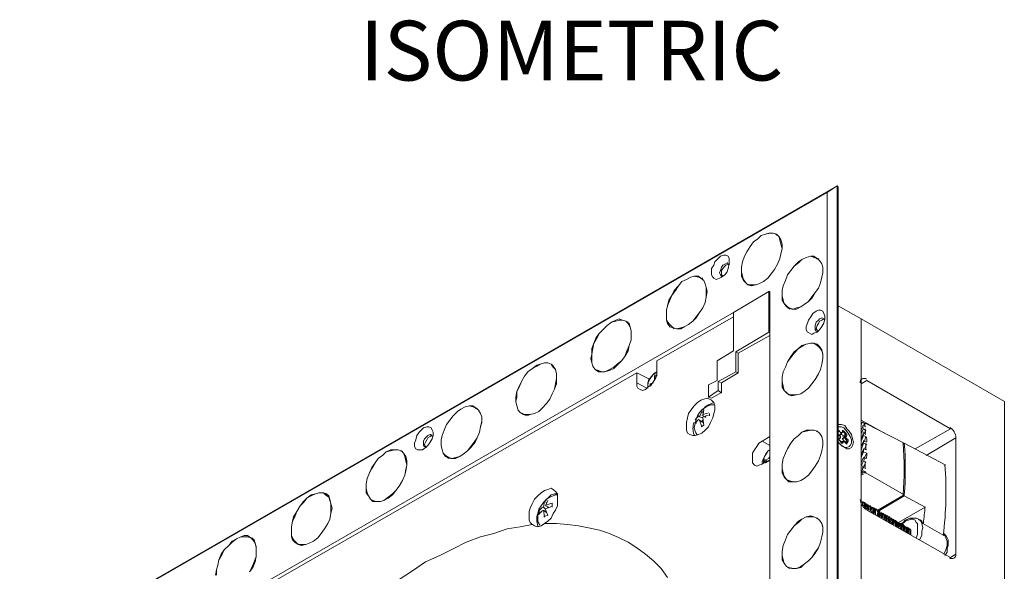
# Model space of a CAD drawing. Units: inches. Extents: x 0.7 to 7.8, y 0.4 to 10.6.
# Drawn here: x 3.5 to 5, y 3.1 to 3.9 of the extents above; entities that cross this region are included whole.
import ezdxf

# ---------------------------------------------------------------- set-up
doc = ezdxf.new("R2010")
doc.units = ezdxf.units.IN
doc.header["$MEASUREMENT"] = 0
doc.layers.add('Layer 1', color=7, linetype='Continuous')

# ---------------------------------------------------------------- blocks, each defined once
blk = doc.blocks.new('block 4')
at = {"layer": 'Layer 1', "lineweight": 0}
for points in [[(3.5268, 2.9765), (3.5252, 2.9765), (4.7635, 3.6915)], [(4.7635, 2.2615), (4.7635, 3.6915), (4.7485, 3.6815), (4.7485, 2.2715)], [(4.7652, 2.2615), (4.7652, 3.6898), (4.7635, 3.6915)], [(3.5268, 1.5665), (3.5268, 2.9765), (4.7485, 3.6815)], [(4.6485, 3.6165), (4.6435, 3.6115), (4.6368, 3.6065), (4.6318, 3.5998), (4.6268, 3.5915), (4.6235, 3.5848), (4.6202, 3.5765), (4.6185, 3.5681), (4.6185, 3.5615), (4.6202, 3.5548), (4.6218, 3.5498), (4.6252, 3.5448), (4.6285, 3.5415), (4.6335, 3.5415), (4.6402, 3.5415), (4.6452, 3.5431), (4.6518, 3.5465), (4.6585, 3.5515), (4.6635, 3.5581), (4.6685, 3.5648), (4.6735, 3.5731), (4.6768, 3.5815), (4.6785, 3.5881), (4.6802, 3.5965), (4.6785, 3.6031), (4.6768, 3.6098), (4.6752, 3.6148), (4.6719, 3.6181), (4.6668, 3.6198), (4.6602, 3.6198), (4.6552, 3.6181), (4.6485, 3.6165)], [(4.6485, 3.6165), (4.6552, 3.6181), (4.6618, 3.6198), (4.6668, 3.6198), (4.6719, 3.6181), (4.6752, 3.6148), (4.6785, 3.6098), (4.6802, 3.6031), (4.6802, 3.5965), (4.6785, 3.5881), (4.6768, 3.5815), (4.6735, 3.5731), (4.6685, 3.5648), (4.6635, 3.5581), (4.6585, 3.5515), (4.6518, 3.5465), (4.6452, 3.5431), (4.6402, 3.5415), (4.6335, 3.5398), (4.6285, 3.5415), (4.6252, 3.5448), (4.6218, 3.5481), (4.6185, 3.5548), (4.6185, 3.5615), (4.6185, 3.5681), (4.6202, 3.5765), (4.6235, 3.5848), (4.6268, 3.5915), (4.6318, 3.5998), (4.6368, 3.6065), (4.6435, 3.6115), (4.6485, 3.6165)], [(4.6735, 3.6165), (4.6702, 3.6181)], [(4.6735, 3.6165), (4.6735, 3.6165)], [(4.5869, 3.5848), (4.5918, 3.5865), (4.5952, 3.5865), (4.5985, 3.5848), (4.6002, 3.5815), (4.6002, 3.5782), (4.6002, 3.5732), (4.5985, 3.5665), (4.5969, 3.5615), (4.5935, 3.5565), (4.5885, 3.5532), (4.5852, 3.5515), (4.5802, 3.5498), (4.5768, 3.5515), (4.5752, 3.5532), (4.5735, 3.5565), (4.5735, 3.5615), (4.5735, 3.5665), (4.5768, 3.5715), (4.5785, 3.5765), (4.5835, 3.5815), (4.5869, 3.5848)], [(4.7102, 3.5798), (4.7052, 3.5748), (4.6985, 3.5698), (4.6935, 3.5632), (4.6885, 3.5565), (4.6852, 3.5482), (4.6819, 3.5398), (4.6802, 3.5332), (4.6802, 3.5248), (4.6819, 3.5182), (4.6835, 3.5132), (4.6868, 3.5098), (4.6902, 3.5065), (4.6969, 3.5048), (4.7018, 3.5065), (4.7085, 3.5082), (4.7135, 3.5115), (4.7202, 3.5165), (4.7252, 3.5232), (4.7302, 3.5298), (4.7352, 3.5365), (4.7385, 3.5448), (4.7402, 3.5532), (4.7419, 3.5598), (4.7419, 3.5682), (4.7402, 3.5732), (4.7369, 3.5782), (4.7335, 3.5815), (4.7285, 3.5832), (4.7235, 3.5848), (4.7168, 3.5832), (4.7102, 3.5798)], [(4.7102, 3.5798), (4.7168, 3.5832), (4.7235, 3.5848), (4.7285, 3.5848), (4.7335, 3.5815), (4.7369, 3.5782), (4.7402, 3.5732), (4.7419, 3.5682), (4.7419, 3.5598), (4.7402, 3.5532), (4.7385, 3.5448), (4.7352, 3.5365), (4.7302, 3.5298), (4.7252, 3.5215), (4.7202, 3.5165), (4.7135, 3.5115), (4.7085, 3.5082), (4.7018, 3.5048), (4.6952, 3.5048), (4.6902, 3.5065), (4.6868, 3.5082), (4.6835, 3.5132), (4.6802, 3.5182), (4.6802, 3.5248), (4.6802, 3.5332), (4.6819, 3.5398), (4.6852, 3.5482), (4.6885, 3.5565), (4.6935, 3.5632), (4.6985, 3.5698), (4.7052, 3.5765), (4.7102, 3.5798)], [(4.7352, 3.5798), (4.7318, 3.5815)], [(4.7352, 3.5798), (4.7352, 3.5815)], [(4.5902, 3.5548), (4.5885, 3.5548), (4.5869, 3.5565), (4.5852, 3.5598), (4.5869, 3.5631), (4.5885, 3.5681), (4.5902, 3.5715), (4.5935, 3.5731), (4.5968, 3.5748), (4.5985, 3.5731), (4.6002, 3.5715)], [(4.5902, 3.5548), (4.5885, 3.5565), (4.5885, 3.5581), (4.5885, 3.5631), (4.5902, 3.5665), (4.5935, 3.5698), (4.5952, 3.5715), (4.5985, 3.5731), (4.6002, 3.5731)], [(4.5352, 3.5498), (4.5285, 3.5465), (4.5235, 3.5398), (4.5185, 3.5331), (4.5135, 3.5265), (4.5102, 3.5181), (4.5068, 3.5098), (4.5052, 3.5031), (4.5052, 3.4948), (4.5052, 3.4881), (4.5085, 3.4831), (4.5118, 3.4798), (4.5152, 3.4765), (4.5202, 3.4748), (4.5268, 3.4765), (4.5319, 3.4781), (4.5385, 3.4815), (4.5452, 3.4865), (4.5502, 3.4931), (4.5552, 3.4998), (4.5602, 3.5065), (4.5635, 3.5148), (4.5652, 3.5231), (4.5652, 3.5298), (4.5652, 3.5381), (4.5635, 3.5431), (4.5618, 3.5481), (4.5569, 3.5515), (4.5535, 3.5531), (4.5469, 3.5548), (4.5418, 3.5531), (4.5352, 3.5498)], [(4.5352, 3.5498), (4.5418, 3.5531), (4.5469, 3.5548), (4.5535, 3.5548), (4.5569, 3.5515), (4.5618, 3.5481), (4.5635, 3.5431), (4.5652, 3.5381), (4.5668, 3.5315), (4.5652, 3.5231), (4.5635, 3.5148), (4.5602, 3.5065), (4.5552, 3.4998), (4.5502, 3.4915), (4.5452, 3.4865), (4.5385, 3.4815), (4.5319, 3.4781), (4.5268, 3.4748), (4.5202, 3.4748), (4.5152, 3.4765), (4.5102, 3.4781), (4.5068, 3.4831), (4.5052, 3.4881), (4.5052, 3.4948), (4.5052, 3.5031), (4.5068, 3.5098), (4.5085, 3.5181), (4.5135, 3.5265), (4.5169, 3.5331), (4.5235, 3.5398), (4.5285, 3.5465), (4.5352, 3.5498)], [(4.5602, 3.5498), (4.5569, 3.5515)], [(4.5602, 3.5515), (4.5585, 3.5515)], [(4.6269, 3.5432), (4.6302, 3.5415)], [(4.6302, 3.5415), (4.6302, 3.5415)], [(4.5685, 3.3898), (4.5685, 3.3715), (4.5835, 3.3815), (4.5835, 3.3948), (4.6102, 3.4098), (4.6102, 3.4398), (4.6602, 3.4698), (4.6602, 3.5315), (4.6068, 3.4998), (4.6068, 3.4415), (4.5818, 3.4265), (4.5818, 3.3965), (4.5685, 3.3898)], [(4.6618, 3.5315), (4.6602, 3.5315)], [(4.6618, 3.5315), (4.6618, 2.3198)], [(4.6885, 3.5065), (4.6918, 3.5048)], [(4.6918, 3.5065), (4.6918, 3.5048)], [(4.8002, 2.2398), (4.8002, 3.4898), (4.7652, 3.5098)], [(4.6618, 2.3198), (3.6135, 1.7148), (3.6135, 2.9265), (4.6068, 3.4998)], [(4.6068, 3.4931), (4.4902, 3.4265), (4.4902, 3.4115), (4.4902, 3.4048), (4.4885, 3.3998), (4.4852, 3.3948), (4.4818, 3.3898), (4.4769, 3.3865), (4.4735, 3.3831), (4.4685, 3.3815), (4.4652, 3.3831), (4.4619, 3.3848), (4.4602, 3.3881), (4.4602, 3.3931), (4.4602, 3.4081), (3.8335, 3.0481)], [(4.7318, 3.5015), (4.7352, 3.5032), (4.7385, 3.5032), (4.7419, 3.5015), (4.7435, 3.4982), (4.7452, 3.4948), (4.7452, 3.4898), (4.7435, 3.4832), (4.7402, 3.4782), (4.7368, 3.4732), (4.7335, 3.4698), (4.7285, 3.4682), (4.7252, 3.4665), (4.7218, 3.4682), (4.7185, 3.4698), (4.7168, 3.4732), (4.7168, 3.4782), (4.7185, 3.4832), (4.7202, 3.4882), (4.7235, 3.4932), (4.7269, 3.4982), (4.7318, 3.5015)], [(4.7352, 3.4715), (4.7318, 3.4715), (4.7302, 3.4731), (4.7302, 3.4765), (4.7302, 3.4798), (4.7318, 3.4848), (4.7352, 3.4881), (4.7368, 3.4898), (4.7402, 3.4915), (4.7435, 3.4898), (4.7452, 3.4881)], [(4.4219, 3.4848), (4.4285, 3.4881), (4.4335, 3.4898), (4.4385, 3.4881), (4.4435, 3.4865), (4.4485, 3.4831), (4.4502, 3.4781), (4.4518, 3.4715), (4.4518, 3.4648), (4.4518, 3.4581), (4.4485, 3.4498), (4.4469, 3.4415), (4.4418, 3.4331), (4.4368, 3.4265), (4.4302, 3.4198), (4.4252, 3.4148), (4.4185, 3.4115), (4.4118, 3.4098), (4.4069, 3.4098), (4.4019, 3.4098), (4.3968, 3.4131), (4.3935, 3.4181), (4.3919, 3.4231), (4.3902, 3.4298), (4.3919, 3.4365), (4.3919, 3.4448), (4.3952, 3.4531), (4.3985, 3.4615), (4.4035, 3.4681), (4.4102, 3.4748), (4.4152, 3.4798), (4.4219, 3.4848)], [(4.4219, 3.4848), (4.4152, 3.4798), (4.4102, 3.4748), (4.4035, 3.4681), (4.4002, 3.4615), (4.3952, 3.4531), (4.3935, 3.4448), (4.3919, 3.4365), (4.3919, 3.4298), (4.3919, 3.4231), (4.3935, 3.4181), (4.3968, 3.4131), (4.4019, 3.4115), (4.4069, 3.4098), (4.4118, 3.4098), (4.4185, 3.4131), (4.4252, 3.4165), (4.4302, 3.4215), (4.4368, 3.4265), (4.4418, 3.4331), (4.4452, 3.4415), (4.4485, 3.4498), (4.4518, 3.4581), (4.4518, 3.4648), (4.4518, 3.4715), (4.4502, 3.4781), (4.4469, 3.4831), (4.4435, 3.4865), (4.4385, 3.4881), (4.4335, 3.4881), (4.4285, 3.4865), (4.4219, 3.4848)], [(4.4469, 3.4848), (4.4435, 3.4865)], [(4.4452, 3.4848), (4.4452, 3.4848)], [(4.5135, 3.4781), (4.5168, 3.4748)], [(4.5152, 3.4765), (4.5169, 3.4765)], [(4.7335, 3.4715), (4.7335, 3.4731), (4.7318, 3.4748), (4.7335, 3.4798), (4.7352, 3.4831), (4.7368, 3.4865), (4.7402, 3.4881), (4.7435, 3.4898)], [(4.8002, 3.3915), (4.8002, 3.4898), (5.0169, 3.3648), (5.0169, 2.1165), (4.8002, 2.2398), (4.8002, 2.4582)], [(4.6102, 3.4398), (4.6135, 3.4382), (4.6618, 3.4648)], [(4.6618, 3.4698), (4.6602, 3.4698)], [(4.7102, 3.4482), (4.7052, 3.4448), (4.6985, 3.4382), (4.6935, 3.4315), (4.6885, 3.4248), (4.6852, 3.4165), (4.6819, 3.4098), (4.6802, 3.4015), (4.6802, 3.3948), (4.6819, 3.3882), (4.6835, 3.3815), (4.6868, 3.3782), (4.6902, 3.3748), (4.6969, 3.3748), (4.7018, 3.3748), (4.7085, 3.3765), (4.7135, 3.3798), (4.7202, 3.3848), (4.7252, 3.3915), (4.7302, 3.3982), (4.7352, 3.4065), (4.7385, 3.4132), (4.7402, 3.4215), (4.7419, 3.4298), (4.7419, 3.4365), (4.7402, 3.4415), (4.7369, 3.4465), (4.7335, 3.4498), (4.7285, 3.4532), (4.7235, 3.4532), (4.7168, 3.4515), (4.7102, 3.4482)], [(4.7102, 3.4498), (4.7168, 3.4515), (4.7235, 3.4531), (4.7285, 3.4531), (4.7335, 3.4515), (4.7369, 3.4481), (4.7402, 3.4431), (4.7419, 3.4365), (4.7419, 3.4298), (4.7402, 3.4215), (4.7385, 3.4131), (4.7352, 3.4065), (4.7302, 3.3981), (4.7252, 3.3915), (4.7202, 3.3848), (4.7135, 3.3798), (4.7085, 3.3765), (4.7018, 3.3748), (4.6952, 3.3731), (4.6902, 3.3748), (4.6868, 3.3781), (4.6835, 3.3815), (4.6802, 3.3865), (4.6802, 3.3931), (4.6802, 3.4015), (4.6819, 3.4098), (4.6852, 3.4165), (4.6885, 3.4248), (4.6935, 3.4331), (4.6985, 3.4398), (4.7052, 3.4448), (4.7102, 3.4498)], [(4.7352, 3.4482), (4.7318, 3.4515)], [(4.7352, 3.4498), (4.7352, 3.4498)], [(4.6135, 3.4381), (4.6135, 3.4081), (4.6102, 3.4098)], [(4.3085, 3.4182), (4.3019, 3.4148), (4.2952, 3.4098), (4.2902, 3.4032), (4.2852, 3.3948), (4.2819, 3.3865), (4.2785, 3.3798), (4.2785, 3.3715), (4.2769, 3.3648), (4.2785, 3.3582), (4.2802, 3.3515), (4.2835, 3.3482), (4.2885, 3.3448), (4.2935, 3.3448), (4.2985, 3.3448), (4.3052, 3.3465), (4.3118, 3.3498), (4.3169, 3.3548), (4.3235, 3.3615), (4.3285, 3.3682), (4.3319, 3.3765), (4.3352, 3.3832), (4.3369, 3.3915), (4.3385, 3.3998), (4.3385, 3.4065), (4.3369, 3.4132), (4.3335, 3.4165), (4.3302, 3.4215), (4.3252, 3.4232), (4.3202, 3.4232), (4.3135, 3.4215), (4.3085, 3.4182)], [(4.3085, 3.4198), (4.3135, 3.4215), (4.3202, 3.4232), (4.3252, 3.4232), (4.3302, 3.4215), (4.3335, 3.4182), (4.3369, 3.4132), (4.3385, 3.4065), (4.3385, 3.3998), (4.3385, 3.3915), (4.3352, 3.3832), (4.3319, 3.3765), (4.3285, 3.3682), (4.3235, 3.3615), (4.3169, 3.3548), (4.3118, 3.3498), (4.3052, 3.3465), (4.2985, 3.3448), (4.2935, 3.3432), (4.2885, 3.3448), (4.2835, 3.3482), (4.2802, 3.3515), (4.2785, 3.3582), (4.2769, 3.3648), (4.2769, 3.3715), (4.2785, 3.3798), (4.2819, 3.3882), (4.2852, 3.3948), (4.2902, 3.4032), (4.2952, 3.4098), (4.3019, 3.4148), (4.3085, 3.4198)], [(4.3335, 3.4198), (4.3302, 3.4215)], [(4.3318, 3.4198), (4.3318, 3.4198)], [(4.4002, 3.4115), (4.4035, 3.4098)], [(4.4018, 3.4098), (4.4035, 3.4098)], [(4.4802, 3.3982), (4.4602, 3.4082)], [(4.4902, 3.4098), (4.4852, 3.4065), (4.4835, 3.4031), (4.4818, 3.4015), (4.4785, 3.3981), (4.4769, 3.3931), (4.4769, 3.3898), (4.4769, 3.3848)], [(4.4869, 3.4031), (4.4869, 3.3981)], [(4.4885, 3.4015), (4.4869, 3.4031)], [(4.4885, 3.4048), (4.4902, 3.4048)], [(4.4885, 3.4048), (4.4902, 3.4032)], [(4.4902, 3.4048), (4.4902, 3.4048)], [(4.6135, 3.4081), (4.5885, 3.3931), (4.5835, 3.3948)], [(4.4752, 3.3848), (4.4602, 3.3932)], [(4.4852, 3.3931), (4.4802, 3.3915)], [(4.4802, 3.3915), (4.4818, 3.3898)], [(4.4802, 3.3898), (4.4802, 3.3881)], [(4.4818, 3.3881), (4.4802, 3.3898)], [(4.4802, 3.3881), (4.4802, 3.3881)], [(4.5885, 3.3931), (4.5885, 3.3781), (4.5835, 3.3815)], [(4.8085, 3.3965), (4.8002, 3.3915)], [(4.8085, 3.3965), (4.9352, 3.3231)], [(4.5885, 3.3782), (4.5735, 3.3698), (4.5685, 3.3715)], [(4.6885, 3.3765), (4.6918, 3.3748)], [(4.6918, 3.3748), (4.6918, 3.3748)], [(4.1935, 3.3531), (4.1885, 3.3498), (4.1818, 3.3431), (4.1768, 3.3365), (4.1718, 3.3298), (4.1685, 3.3215), (4.1652, 3.3131), (4.1635, 3.3065), (4.1635, 3.2981), (4.1652, 3.2915), (4.1668, 3.2865), (4.1702, 3.2831), (4.1752, 3.2798), (4.1802, 3.2781), (4.1852, 3.2798), (4.1918, 3.2815), (4.1968, 3.2848), (4.2035, 3.2898), (4.2085, 3.2965), (4.2135, 3.3031), (4.2185, 3.3098), (4.2218, 3.3181), (4.2235, 3.3265), (4.2252, 3.3331), (4.2252, 3.3415), (4.2235, 3.3465), (4.2202, 3.3515), (4.2168, 3.3548), (4.2118, 3.3565), (4.2068, 3.3581), (4.2002, 3.3565), (4.1935, 3.3531)], [(4.1935, 3.3531), (4.2002, 3.3565), (4.2068, 3.3581), (4.2118, 3.3581), (4.2168, 3.3548), (4.2202, 3.3515), (4.2235, 3.3465), (4.2252, 3.3415), (4.2252, 3.3348), (4.2235, 3.3265), (4.2218, 3.3181), (4.2185, 3.3098), (4.2152, 3.3031), (4.2085, 3.2948), (4.2035, 3.2898), (4.1968, 3.2848), (4.1918, 3.2815), (4.1852, 3.2781), (4.1785, 3.2781), (4.1735, 3.2798), (4.1702, 3.2815), (4.1668, 3.2865), (4.1652, 3.2915), (4.1635, 3.2981), (4.1635, 3.3065), (4.1652, 3.3131), (4.1685, 3.3215), (4.1718, 3.3298), (4.1768, 3.3365), (4.1818, 3.3431), (4.1885, 3.3498), (4.1935, 3.3531)], [(4.5569, 3.3665), (4.5618, 3.3681), (4.5669, 3.3698), (4.5702, 3.3681), (4.5735, 3.3665), (4.5768, 3.3631), (4.5785, 3.3581), (4.5785, 3.3515), (4.5768, 3.3465), (4.5752, 3.3398), (4.5719, 3.3331), (4.5685, 3.3265), (4.5635, 3.3215), (4.5585, 3.3165), (4.5535, 3.3148), (4.5485, 3.3131), (4.5452, 3.3131), (4.5402, 3.3148), (4.5369, 3.3165), (4.5352, 3.3215), (4.5352, 3.3265), (4.5352, 3.3331), (4.5369, 3.3398), (4.5385, 3.3465), (4.5419, 3.3515), (4.5469, 3.3581), (4.5519, 3.3631), (4.5569, 3.3665)], [(4.5719, 3.3598), (4.5652, 3.3565), (4.5602, 3.3531), (4.5552, 3.3481), (4.5519, 3.3431), (4.5502, 3.3381), (4.5485, 3.3315), (4.5469, 3.3248), (4.5485, 3.3198)], [(4.5685, 3.3598), (4.5635, 3.3565), (4.5602, 3.3515)], [(4.5768, 3.3632), (4.5735, 3.3615), (4.5685, 3.3598)], [(4.5719, 3.3598), (4.5752, 3.3598), (4.5785, 3.3598)], [(4.2185, 3.3531), (4.2152, 3.3548)], [(4.2185, 3.3531), (4.2185, 3.3548)], [(4.2868, 3.3465), (4.2902, 3.3448)], [(4.2885, 3.3448), (4.2885, 3.3448)], [(4.5552, 3.3415), (4.5585, 3.3498)], [(4.5602, 3.3398), (4.5552, 3.3415)], [(4.5585, 3.3498), (4.5602, 3.3482)], [(4.5618, 3.3515), (4.5602, 3.3431)], [(4.5652, 3.3415), (4.5602, 3.3431)], [(4.5635, 3.3415), (4.5635, 3.3398)], [(4.5702, 3.3465), (4.5702, 3.3431)], [(4.1368, 3.3248), (4.1418, 3.3265), (4.1452, 3.3265), (4.1485, 3.3248), (4.1502, 3.3215), (4.1518, 3.3181), (4.1518, 3.3131), (4.1502, 3.3081), (4.1468, 3.3031), (4.1435, 3.2981), (4.1402, 3.2948), (4.1352, 3.2915), (4.1318, 3.2915), (4.1285, 3.2915), (4.1252, 3.2931), (4.1235, 3.2965), (4.1235, 3.3015), (4.1252, 3.3065), (4.1268, 3.3131), (4.1302, 3.3181), (4.1335, 3.3215), (4.1368, 3.3248)], [(4.5502, 3.3315), (4.5502, 3.3348)], [(4.5518, 3.3348), (4.5502, 3.3348)], [(4.5585, 3.3265), (4.5552, 3.3365)], [(4.5602, 3.3331), (4.5552, 3.3365)], [(4.5602, 3.3365), (4.5585, 3.3348)], [(4.5602, 3.3398), (4.5618, 3.3281)], [(4.7652, 3.3298), (4.7669, 3.3298), (4.7702, 3.3298), (4.7752, 3.3282), (4.7785, 3.3232), (4.7819, 3.3198), (4.7852, 3.3148), (4.7869, 3.3082), (4.7885, 3.3032), (4.7869, 3.2982), (4.7852, 3.2948), (4.7819, 3.2932), (4.7785, 3.2932), (4.7752, 3.2948), (4.7702, 3.2982), (4.7669, 3.3015), (4.7652, 3.3032)], [(4.7669, 3.3015), (4.7669, 3.3015), (4.7702, 3.2982), (4.7752, 3.2948), (4.7785, 3.2948), (4.7819, 3.2965), (4.7835, 3.2982), (4.7852, 3.3015), (4.7852, 3.3065), (4.7835, 3.3115), (4.7802, 3.3165), (4.7769, 3.3215), (4.7735, 3.3248), (4.7702, 3.3265), (4.7669, 3.3265), (4.7652, 3.3265)], [(4.8352, 3.3165), (4.8002, 3.3365)], [(4.8002, 3.3298), (4.8018, 3.3332), (4.8052, 3.3315), (4.8035, 3.3282)], [(4.8018, 3.3331), (4.8002, 3.3331)], [(4.8035, 3.3282), (4.8002, 3.3215)], [(4.8069, 3.3265), (4.8035, 3.3281)], [(4.8069, 3.3315), (4.8052, 3.3315)], [(4.8069, 3.3315), (4.8652, 3.3015)], [(4.1419, 3.2948), (4.1385, 3.2965), (4.1369, 3.2982), (4.1369, 3.3015), (4.1369, 3.3048), (4.1385, 3.3082), (4.1419, 3.3115), (4.1435, 3.3132), (4.1468, 3.3148), (4.1485, 3.3148), (4.1502, 3.3115)], [(4.1402, 3.2948), (4.1402, 3.2965), (4.1385, 3.2998), (4.1402, 3.3032), (4.1419, 3.3065), (4.1435, 3.3098), (4.1468, 3.3115), (4.1485, 3.3132), (4.1502, 3.3132)], [(4.7102, 3.3181), (4.7052, 3.3131), (4.6985, 3.3081), (4.6935, 3.3015), (4.6885, 3.2931), (4.6852, 3.2865), (4.6819, 3.2781), (4.6802, 3.2698), (4.6802, 3.2631), (4.6819, 3.2565), (4.6835, 3.2515), (4.6868, 3.2465), (4.6902, 3.2448), (4.6969, 3.2431), (4.7018, 3.2431), (4.7085, 3.2448), (4.7135, 3.2481), (4.7202, 3.2531), (4.7252, 3.2598), (4.7302, 3.2665), (4.7352, 3.2748), (4.7385, 3.2831), (4.7402, 3.2898), (4.7419, 3.2981), (4.7419, 3.3048), (4.7402, 3.3115), (4.7369, 3.3165), (4.7335, 3.3198), (4.7285, 3.3215), (4.7235, 3.3215), (4.7168, 3.3198), (4.7102, 3.3181)], [(4.7102, 3.3181), (4.7168, 3.3215), (4.7235, 3.3215), (4.7285, 3.3215), (4.7335, 3.3198), (4.7369, 3.3165), (4.7402, 3.3115), (4.7419, 3.3048), (4.7419, 3.2981), (4.7402, 3.2898), (4.7385, 3.2831), (4.7352, 3.2748), (4.7302, 3.2665), (4.7252, 3.2598), (4.7202, 3.2531), (4.7135, 3.2481), (4.7085, 3.2448), (4.7018, 3.2431), (4.6952, 3.2431), (4.6902, 3.2431), (4.6868, 3.2465), (4.6835, 3.2498), (4.6802, 3.2565), (4.6802, 3.2631), (4.6802, 3.2698), (4.6819, 3.2781), (4.6852, 3.2865), (4.6885, 3.2931), (4.6935, 3.3015), (4.6985, 3.3081), (4.7052, 3.3131), (4.7102, 3.3181)], [(4.7352, 3.3181), (4.7318, 3.3198)], [(4.7352, 3.3181), (4.7352, 3.3181)], [(4.7785, 3.3015), (4.7802, 3.3048), (4.7802, 3.3065), (4.7769, 3.3098), (4.7785, 3.3132), (4.7785, 3.3148), (4.7769, 3.3165), (4.7735, 3.3198), (4.7719, 3.3198), (4.7702, 3.3165), (4.7669, 3.3198), (4.7669, 3.3215), (4.7652, 3.3198)], [(4.7652, 3.3198), (4.7652, 3.3198)], [(4.7652, 3.3198), (4.7652, 3.3198)], [(4.7669, 3.3198), (4.7652, 3.3198)], [(4.7685, 3.3098), (4.7685, 3.3115), (4.7652, 3.3148)], [(4.7669, 3.3131), (4.7652, 3.3148)], [(4.7652, 3.3148), (4.7685, 3.3115)], [(4.7669, 3.3198), (4.7702, 3.3165)], [(4.7669, 3.3131), (4.7702, 3.3148), (4.7702, 3.3165), (4.7718, 3.3181)], [(4.7702, 3.3165), (4.7669, 3.3132)], [(4.7669, 3.3148), (4.7669, 3.3148)], [(4.7702, 3.3165), (4.7702, 3.3165)], [(4.7735, 3.3131), (4.7702, 3.3148)], [(4.7718, 3.3181), (4.7718, 3.3198)], [(4.7718, 3.3181), (4.7718, 3.3181)], [(4.7735, 3.3181), (4.7718, 3.3181)], [(4.7735, 3.3181), (4.7768, 3.3148)], [(4.7768, 3.3148), (4.7735, 3.3132)], [(4.7768, 3.3131), (4.7735, 3.3115)], [(4.8002, 3.3165), (4.8035, 3.3232)], [(4.8035, 3.3165), (4.8002, 3.3082)], [(4.8002, 3.3048), (4.8035, 3.3131)], [(4.8035, 3.3232), (4.8068, 3.3215)], [(4.8069, 3.3148), (4.8035, 3.3165)], [(4.8035, 3.3131), (4.8068, 3.3115)], [(4.8069, 3.3215), (4.8052, 3.3165)], [(4.9352, 3.3232), (4.8818, 3.2932)], [(4.6618, 3.2765), (4.6502, 3.2698), (4.6452, 3.2681), (4.6419, 3.2665), (4.6385, 3.2681), (4.6352, 3.2715), (4.6352, 3.2748), (4.6352, 3.2798), (4.6352, 3.2865), (4.6385, 3.2915), (4.6419, 3.2965), (4.6452, 3.3015), (4.6502, 3.3048), (4.6618, 3.3115)], [(4.6618, 3.2981), (4.6502, 3.3048)], [(4.7685, 3.3115), (4.7669, 3.3081), (4.7669, 3.3065), (4.7702, 3.3015), (4.7718, 3.3015), (4.7735, 3.3048), (4.7769, 3.3015), (4.7785, 3.2998), (4.7785, 3.3015)], [(4.7702, 3.3031), (4.7669, 3.3065), (4.7669, 3.3081), (4.7685, 3.3098)], [(4.7669, 3.3082), (4.7669, 3.3082)], [(4.7669, 3.3065), (4.7669, 3.3065)], [(4.7669, 3.3065), (4.7669, 3.3065)], [(4.7685, 3.3115), (4.7685, 3.3115)], [(4.7702, 3.3031), (4.7735, 3.3048), (4.7768, 3.3015)], [(4.7702, 3.3031), (4.7718, 3.3048)], [(4.7702, 3.3015), (4.7702, 3.3015)], [(4.7702, 3.2981), (4.7718, 3.2965)], [(4.7718, 3.3082), (4.7735, 3.3115)], [(4.7752, 3.3031), (4.7718, 3.3081)], [(4.7718, 3.3048), (4.7718, 3.3015)], [(4.7735, 3.3048), (4.7735, 3.3048)], [(4.7752, 3.3098), (4.7785, 3.3048)], [(4.7785, 3.3048), (4.7752, 3.3031)], [(4.7768, 3.3031), (4.7785, 3.3048)], [(4.7768, 3.3015), (4.7768, 3.3015)], [(4.7785, 3.3048), (4.7785, 3.3015)], [(4.8035, 3.3048), (4.8002, 3.2965)], [(4.8002, 3.2915), (4.8035, 3.3015)], [(4.8085, 3.3031), (4.8035, 3.3048)], [(4.8035, 3.3015), (4.8085, 3.2998)], [(4.8069, 3.3115), (4.8052, 3.3048)], [(4.8085, 3.2998), (4.8052, 3.2931)], [(4.8652, 3.3015), (4.9285, 3.2682)], [(4.8652, 3.2998), (4.8652, 3.3015)], [(4.8985, 3.2831), (4.9435, 3.3098)], [(4.9435, 3.3098), (4.9435, 3.1331)], [(4.0802, 3.2882), (4.0752, 3.2832), (4.0685, 3.2782), (4.0635, 3.2715), (4.0585, 3.2632), (4.0552, 3.2565), (4.0518, 3.2482), (4.0502, 3.2398), (4.0502, 3.2332), (4.0518, 3.2265), (4.0535, 3.2215), (4.0568, 3.2165), (4.0602, 3.2148), (4.0652, 3.2132), (4.0718, 3.2132), (4.0768, 3.2148), (4.0835, 3.2198), (4.0902, 3.2248), (4.0952, 3.2298), (4.1002, 3.2365), (4.1052, 3.2448), (4.1085, 3.2532), (4.1102, 3.2598), (4.1118, 3.2682), (4.1102, 3.2748), (4.1085, 3.2815), (4.1068, 3.2865), (4.1035, 3.2898), (4.0985, 3.2915), (4.0935, 3.2915), (4.0868, 3.2898), (4.0802, 3.2882)], [(4.0802, 3.2882), (4.0868, 3.2915), (4.0935, 3.2915), (4.0985, 3.2915), (4.1035, 3.2898), (4.1068, 3.2865), (4.1102, 3.2815), (4.1118, 3.2748), (4.1118, 3.2682), (4.1102, 3.2615), (4.1085, 3.2532), (4.1052, 3.2448), (4.1002, 3.2365), (4.0952, 3.2298), (4.0902, 3.2232), (4.0835, 3.2182), (4.0768, 3.2148), (4.0718, 3.2132), (4.0652, 3.2132), (4.0602, 3.2132), (4.0568, 3.2165), (4.0535, 3.2215), (4.0502, 3.2265), (4.0502, 3.2332), (4.0502, 3.2398), (4.0518, 3.2482), (4.0552, 3.2565), (4.0585, 3.2648), (4.0635, 3.2715), (4.0685, 3.2782), (4.0752, 3.2832), (4.0802, 3.2882)], [(4.1052, 3.2882), (4.1019, 3.2898)], [(4.1052, 3.2882), (4.1052, 3.2882)], [(4.6618, 3.2915), (4.6585, 3.2898), (4.6569, 3.2865), (4.6535, 3.2815), (4.6518, 3.2781), (4.6502, 3.2731), (4.6502, 3.2698)], [(4.8035, 3.2932), (4.8002, 3.2832)], [(4.8002, 3.2798), (4.8035, 3.2882)], [(4.8085, 3.2915), (4.8035, 3.2931)], [(4.8035, 3.2882), (4.8085, 3.2865)], [(4.8085, 3.2865), (4.8052, 3.2798)], [(4.1735, 3.2798), (4.1752, 3.2782)], [(4.1752, 3.2798), (4.1752, 3.2782)], [(4.6535, 3.2748), (4.6535, 3.2732)], [(4.6569, 3.2732), (4.6535, 3.2748)], [(4.6535, 3.2732), (4.6552, 3.2715)], [(4.6602, 3.2781), (4.6552, 3.2765)], [(4.6552, 3.2765), (4.6585, 3.2731)], [(4.6602, 3.2748), (4.6602, 3.2748), (4.6552, 3.2715)], [(4.6618, 3.2781), (4.6602, 3.2781)], [(4.8035, 3.2798), (4.8002, 3.2715)], [(4.8002, 3.2665), (4.8035, 3.2748)], [(4.8069, 3.2781), (4.8035, 3.2798)], [(4.8035, 3.2748), (4.8068, 3.2732)], [(4.8069, 3.2732), (4.8035, 3.2648)], [(4.8035, 3.2648), (4.8002, 3.2581)], [(4.8002, 3.2581), (4.8018, 3.2581), (4.8052, 3.2565), (4.8068, 3.2565)], [(4.8002, 3.2532), (4.8035, 3.2548), (4.8002, 3.2565)], [(4.8018, 3.2565), (4.8002, 3.2565)], [(4.8018, 3.2581), (4.8035, 3.2598)], [(4.8069, 3.2631), (4.8035, 3.2648)], [(4.8035, 3.2598), (4.8068, 3.2582)], [(4.8069, 3.2581), (4.8052, 3.2565)], [(4.8652, 3.2231), (4.8069, 3.2565)], [(4.6885, 3.2448), (4.6918, 3.2432)], [(4.6918, 3.2431), (4.6918, 3.2431)], [(4.1002, 3.0948), (4.1202, 3.1081), (4.1402, 3.1215), (4.1618, 3.1315), (4.1819, 3.1415), (4.2018, 3.1515), (4.2235, 3.1598), (4.2435, 3.1648), (4.2635, 3.1715), (4.2835, 3.1748), (4.3018, 3.1781), (4.2985, 3.1815), (4.2969, 3.1848), (4.2969, 3.1915), (4.2969, 3.1981), (4.2985, 3.2031), (4.3018, 3.2098), (4.3052, 3.2165), (4.3102, 3.2215), (4.3152, 3.2265), (4.3202, 3.2298), (4.3252, 3.2315), (4.3302, 3.2331), (4.3335, 3.2315), (4.3369, 3.2281), (4.3402, 3.2248), (4.3402, 3.2198), (4.3402, 3.2131), (4.3402, 3.2065), (4.3369, 3.1998), (4.3335, 3.1948), (4.3302, 3.1881), (4.3252, 3.1831), (4.3202, 3.1798), (4.3385, 3.1798), (4.3552, 3.1781), (4.3718, 3.1765), (4.3869, 3.1731), (4.4035, 3.1698), (4.4185, 3.1648), (4.4335, 3.1581), (4.4469, 3.1515), (4.4602, 3.1431), (4.4735, 3.1331), (4.4852, 3.1231), (4.4968, 3.1115), (4.5068, 3.0981)], [(3.9668, 3.2215), (3.9602, 3.2181), (3.9552, 3.2115), (3.9502, 3.2065), (3.9452, 3.1981), (3.9418, 3.1898), (3.9385, 3.1831), (3.9368, 3.1748), (3.9368, 3.1681), (3.9368, 3.1615), (3.9402, 3.1548), (3.9435, 3.1515), (3.9469, 3.1481), (3.9518, 3.1481), (3.9585, 3.1481), (3.9635, 3.1498), (3.9702, 3.1531), (3.9769, 3.1581), (3.9818, 3.1648), (3.9868, 3.1715), (3.9919, 3.1798), (3.9952, 3.1865), (3.9968, 3.1948), (3.9968, 3.2031), (3.9968, 3.2098), (3.9952, 3.2148), (3.9935, 3.2198), (3.9885, 3.2231), (3.9852, 3.2265), (3.9785, 3.2265), (3.9735, 3.2248), (3.9668, 3.2215)], [(3.9668, 3.2231), (3.9735, 3.2248), (3.9785, 3.2265), (3.9852, 3.2265), (3.9902, 3.2248), (3.9935, 3.2215), (3.9952, 3.2165), (3.9968, 3.2098), (3.9985, 3.2031), (3.9968, 3.1948), (3.9952, 3.1865), (3.9919, 3.1798), (3.9868, 3.1715), (3.9818, 3.1648), (3.9769, 3.1581), (3.9702, 3.1531), (3.9635, 3.1498), (3.9585, 3.1481), (3.9518, 3.1465), (3.9469, 3.1481), (3.9418, 3.1515), (3.9385, 3.1548), (3.9368, 3.1598), (3.9368, 3.1665), (3.9368, 3.1748), (3.9385, 3.1831), (3.9402, 3.1898), (3.9452, 3.1981), (3.9502, 3.2065), (3.9552, 3.2131), (3.9602, 3.2181), (3.9668, 3.2231)], [(3.9919, 3.2231), (3.9885, 3.2248)], [(3.9919, 3.2231), (3.9902, 3.2231)], [(4.3302, 3.2231), (4.3252, 3.2181), (4.3218, 3.2148)], [(4.3402, 3.2248), (4.3352, 3.2248), (4.3302, 3.2232)], [(4.3335, 3.2215), (4.3369, 3.2231), (4.3402, 3.2231)], [(4.8252, 3.1998), (4.8652, 3.2231)], [(4.8652, 3.2215), (4.8652, 3.2231)], [(4.0585, 3.2148), (4.0618, 3.2131)], [(4.0618, 3.2131), (4.0618, 3.2131)], [(4.3335, 3.2215), (4.3285, 3.2198), (4.3235, 3.2165), (4.3185, 3.2115), (4.3152, 3.2065), (4.3118, 3.2015), (4.3102, 3.1948), (4.3102, 3.1881), (4.3102, 3.1815)], [(4.3185, 3.2048), (4.3202, 3.2132)], [(4.3202, 3.2131), (4.3235, 3.2115)], [(4.3252, 3.2148), (4.3219, 3.2065)], [(4.3318, 3.2098), (4.3318, 3.2048)], [(4.8002, 2.6331), (4.8002, 3.2148)], [(4.8002, 3.2131), (4.8018, 3.2115), (4.8018, 3.2081)], [(4.8035, 3.2115), (4.8018, 3.2132)], [(4.8052, 3.2048), (4.8052, 3.2065), (4.8035, 3.2115), (4.8018, 3.2132)], [(4.8035, 3.2115), (4.8052, 3.2115), (4.8052, 3.2098), (4.8068, 3.2065), (4.8068, 3.2032)], [(4.8035, 3.2081), (4.8035, 3.2065)], [(4.8069, 3.2098), (4.8052, 3.2115)], [(4.8052, 3.2115), (4.8068, 3.2098), (4.8068, 3.2082), (4.8085, 3.2048), (4.8085, 3.2015)], [(4.8085, 3.2015), (4.8085, 3.2048), (4.8085, 3.2081), (4.8069, 3.2098)], [(4.8085, 3.2081), (4.8085, 3.2098)], [(4.8085, 3.2098), (4.8085, 3.2082), (4.8102, 3.2065), (4.8102, 3.2032), (4.8102, 3.1998)], [(4.8085, 3.2081), (4.8102, 3.2081), (4.8102, 3.2065), (4.8118, 3.2031), (4.8118, 3.1998)], [(4.8118, 3.2065), (4.8102, 3.2081)], [(4.8102, 3.2081), (4.8118, 3.2065), (4.8135, 3.2048), (4.8135, 3.2015), (4.8135, 3.1981)], [(4.8652, 3.2215), (4.8252, 3.1981)], [(4.8968, 3.2048), (4.8652, 3.2215)], [(4.3152, 3.1965), (4.3118, 3.1982)], [(4.3118, 3.1931), (4.3118, 3.1981)], [(4.3219, 3.2015), (4.3185, 3.2048)], [(4.3202, 3.1898), (4.3185, 3.1998)], [(4.3235, 3.1965), (4.3185, 3.1998)], [(4.3268, 3.2048), (4.3219, 3.2065)], [(4.3219, 3.2015), (4.3252, 3.1915)], [(4.3235, 3.1982), (4.3219, 3.1982)], [(4.3252, 3.2048), (4.3252, 3.2032)], [(4.8069, 3.2015), (4.8069, 3.2031)], [(4.8085, 3.2015), (4.8069, 3.2015)], [(4.9352, 3.1282), (4.8085, 3.1998)], [(4.8118, 3.2065), (4.8135, 3.2065), (4.8135, 3.2048), (4.8152, 3.2015), (4.8135, 3.1981)], [(4.8152, 3.2048), (4.8135, 3.2065)], [(4.8152, 3.1965), (4.8168, 3.1998), (4.8152, 3.2032), (4.8152, 3.2048), (4.8135, 3.2065)], [(4.8152, 3.2048), (4.8168, 3.2032), (4.8168, 3.1998), (4.8168, 3.1982), (4.8168, 3.1965)], [(4.8168, 3.2048), (4.8168, 3.2048)], [(4.8168, 3.2048), (4.8168, 3.2032), (4.8185, 3.2032), (4.8185, 3.1982), (4.8185, 3.1948)], [(4.8185, 3.1982), (4.8168, 3.1965), (4.8168, 3.1998)], [(4.8168, 3.1965), (4.8168, 3.1965)], [(4.8202, 3.1948), (4.8202, 3.1981), (4.8185, 3.2015), (4.8185, 3.2031), (4.8169, 3.2048)], [(4.8202, 3.2032), (4.8185, 3.2032)], [(4.8185, 3.2032), (4.8202, 3.2015), (4.8218, 3.1982), (4.8218, 3.1932)], [(4.8202, 3.2032), (4.8219, 3.2015), (4.8219, 3.1998), (4.8219, 3.1965), (4.8219, 3.1932)], [(4.8219, 3.2015), (4.8219, 3.2015)], [(4.8219, 3.2015), (4.8235, 3.1998), (4.8252, 3.1981), (4.8252, 3.1948), (4.8252, 3.1915)], [(4.8219, 3.2015), (4.8235, 3.2015), (4.8235, 3.1998), (4.8252, 3.1965), (4.8235, 3.1915)], [(4.8252, 3.1998), (4.8235, 3.1998)], [(4.8268, 3.1898), (4.8268, 3.1948), (4.8268, 3.1982), (4.8252, 3.1998), (4.8235, 3.1998)], [(4.8252, 3.1998), (4.8268, 3.1981), (4.8268, 3.1965), (4.8285, 3.1931), (4.8285, 3.1898)], [(4.8285, 3.1982), (4.8268, 3.1982)], [(4.8268, 3.1982), (4.8285, 3.1982), (4.8285, 3.1965), (4.8302, 3.1932), (4.8302, 3.1882)], [(4.8302, 3.1881), (4.8302, 3.1915), (4.8302, 3.1948), (4.8285, 3.1965), (4.8285, 3.1981)], [(4.8302, 3.1931), (4.8285, 3.1915)], [(4.8302, 3.1965), (4.8302, 3.1965)], [(4.8302, 3.1965), (4.8318, 3.1948), (4.8335, 3.1932), (4.8335, 3.1898), (4.8335, 3.1865)], [(4.8302, 3.1965), (4.8318, 3.1948), (4.8318, 3.1915), (4.8318, 3.1882)], [(4.8318, 3.1948), (4.8335, 3.1948), (4.8352, 3.1931), (4.8352, 3.1898), (4.8352, 3.1865)], [(4.8335, 3.1948), (4.8319, 3.1948)], [(4.8335, 3.1948), (4.8352, 3.1931), (4.8369, 3.1881), (4.8352, 3.1848)], [(4.8369, 3.1931), (4.8352, 3.1931)], [(4.8369, 3.1848), (4.8385, 3.1881), (4.8369, 3.1915), (4.8369, 3.1931), (4.8352, 3.1931)], [(4.8369, 3.1931), (4.8385, 3.1915), (4.8385, 3.1881), (4.8385, 3.1831)], [(4.8568, 3.1815), (4.8968, 3.2048)], [(4.3202, 3.1798), (4.3152, 3.1765), (4.3102, 3.1748), (4.3052, 3.1765), (4.3019, 3.1781)], [(4.7102, 3.1865), (4.7168, 3.1898), (4.7235, 3.1915), (4.7285, 3.1898), (4.7335, 3.1881), (4.7369, 3.1848), (4.7402, 3.1798), (4.7419, 3.1748), (4.7419, 3.1665), (4.7402, 3.1598), (4.7385, 3.1515), (4.7352, 3.1431), (4.7302, 3.1348), (4.7252, 3.1281), (4.7202, 3.1231), (4.7135, 3.1181), (4.7085, 3.1131), (4.7018, 3.1115), (4.6952, 3.1115), (4.6902, 3.1131), (4.6868, 3.1148), (4.6835, 3.1198), (4.6802, 3.1248), (4.6802, 3.1315), (4.6802, 3.1381), (4.6819, 3.1465), (4.6852, 3.1548), (4.6885, 3.1631), (4.6935, 3.1698), (4.6985, 3.1765), (4.7052, 3.1831), (4.7102, 3.1865)], [(4.7102, 3.1865), (4.7052, 3.1815), (4.6985, 3.1765), (4.6935, 3.1698), (4.6885, 3.1631), (4.6852, 3.1548), (4.6819, 3.1465), (4.6802, 3.1381), (4.6802, 3.1315), (4.6819, 3.1248), (4.6835, 3.1198), (4.6868, 3.1148), (4.6902, 3.1131), (4.6969, 3.1115), (4.7018, 3.1115), (4.7085, 3.1148), (4.7135, 3.1181), (4.7202, 3.1231), (4.7252, 3.1281), (4.7302, 3.1365), (4.7352, 3.1431), (4.7385, 3.1515), (4.7402, 3.1598), (4.7419, 3.1665), (4.7419, 3.1731), (4.7402, 3.1798), (4.7369, 3.1848), (4.7335, 3.1881), (4.7285, 3.1898), (4.7235, 3.1898), (4.7168, 3.1898), (4.7102, 3.1865)], [(4.7352, 3.1865), (4.7318, 3.1881)], [(4.7352, 3.1865), (4.7352, 3.1865)], [(4.8285, 3.1898), (4.8285, 3.1915)], [(4.8385, 3.1915), (4.8385, 3.1915)], [(4.8418, 3.1815), (4.8418, 3.1865), (4.8402, 3.1898), (4.8402, 3.1915), (4.8385, 3.1915)], [(4.8385, 3.1915), (4.8402, 3.1898), (4.8402, 3.1882), (4.8402, 3.1865), (4.8402, 3.1832)], [(4.8402, 3.1881), (4.8385, 3.1865)], [(4.8418, 3.1898), (4.8402, 3.1898)], [(4.8402, 3.1898), (4.8418, 3.1898), (4.8418, 3.1882), (4.8435, 3.1848), (4.8435, 3.1815)], [(4.8418, 3.1898), (4.8435, 3.1898), (4.8435, 3.1882), (4.8452, 3.1848), (4.8435, 3.1798)], [(4.8435, 3.1881), (4.8435, 3.1881)], [(4.8435, 3.1881), (4.8452, 3.1881), (4.8468, 3.1865), (4.8468, 3.1831), (4.8468, 3.1781)], [(4.8435, 3.1881), (4.8452, 3.1881), (4.8452, 3.1865), (4.8468, 3.1831), (4.8452, 3.1798)], [(4.8468, 3.1865), (4.8452, 3.1881)], [(4.8485, 3.1781), (4.8485, 3.1815), (4.8485, 3.1848), (4.8469, 3.1865), (4.8452, 3.1881)], [(4.8468, 3.1865), (4.8485, 3.1848), (4.8502, 3.1831), (4.8502, 3.1815), (4.8502, 3.1781)], [(4.8502, 3.1848), (4.8485, 3.1865)], [(4.8485, 3.1848), (4.8502, 3.1848), (4.8519, 3.1831), (4.8519, 3.1798), (4.8519, 3.1765)], [(4.8519, 3.1765), (4.8519, 3.1798), (4.8519, 3.1832), (4.8502, 3.1848)], [(4.8519, 3.1832), (4.8502, 3.1815)], [(4.8519, 3.1832), (4.8519, 3.1848)], [(4.8519, 3.1848), (4.8519, 3.1831), (4.8535, 3.1815), (4.8535, 3.1781), (4.8535, 3.1748)], [(4.8519, 3.1832), (4.8535, 3.1832), (4.8552, 3.1815), (4.8552, 3.1782), (4.8552, 3.1748)], [(4.8535, 3.1832), (4.8552, 3.1815), (4.8568, 3.1798), (4.8568, 3.1765), (4.8568, 3.1732)], [(4.8552, 3.1815), (4.8535, 3.1831)], [(4.8552, 3.1815), (4.8568, 3.1815), (4.8568, 3.1798), (4.8585, 3.1765), (4.8568, 3.1731)], [(4.8585, 3.1798), (4.8568, 3.1815)], [(4.8585, 3.1715), (4.8602, 3.1748), (4.8585, 3.1781), (4.8585, 3.1798), (4.8568, 3.1815)], [(4.8585, 3.1798), (4.8602, 3.1781), (4.8602, 3.1748), (4.8602, 3.1715)], [(4.8585, 3.1798), (4.8602, 3.1798), (4.8618, 3.1781), (4.8618, 3.1731), (4.8618, 3.1698)], [(4.8902, 3.1848), (4.8869, 3.1865), (4.8835, 3.1881), (4.8802, 3.1881), (4.8769, 3.1881), (4.8735, 3.1881), (4.8702, 3.1865), (4.8669, 3.1848), (4.8635, 3.1815), (4.8602, 3.1798)], [(4.8602, 3.1781), (4.8652, 3.1815), (4.8685, 3.1848), (4.8718, 3.1848), (4.8752, 3.1865), (4.8785, 3.1865), (4.8818, 3.1848), (4.8835, 3.1815), (4.8852, 3.1798), (4.8852, 3.1748), (4.8852, 3.1698), (4.8852, 3.1631), (4.8835, 3.1581)], [(4.8602, 3.1781), (4.8602, 3.1798)], [(4.8635, 3.1698), (4.8635, 3.1732), (4.8619, 3.1765), (4.8619, 3.1782), (4.8602, 3.1782)], [(4.8619, 3.1781), (4.8602, 3.1765)], [(4.8635, 3.1781), (4.8619, 3.1781)], [(4.8619, 3.1781), (4.8635, 3.1765), (4.8652, 3.1715), (4.8652, 3.1681)], [(4.8635, 3.1781), (4.8652, 3.1765), (4.8652, 3.1748), (4.8669, 3.1715), (4.8652, 3.1681)], [(4.8868, 3.1865), (4.8902, 3.1831), (4.8918, 3.1798), (4.8935, 3.1731), (4.8918, 3.1681), (4.8918, 3.1615), (4.8885, 3.1548)], [(4.8902, 3.1848), (4.8919, 3.1831), (4.8935, 3.1798), (4.9252, 3.1615)], [(4.8652, 3.1765), (4.8652, 3.1765)], [(4.8652, 3.1765), (4.8669, 3.1748), (4.8685, 3.1732), (4.8685, 3.1698), (4.8685, 3.1665)], [(4.8652, 3.1765), (4.8669, 3.1748), (4.8685, 3.1715), (4.8669, 3.1665)], [(4.8685, 3.1748), (4.8685, 3.1748)], [(4.8685, 3.1748), (4.8702, 3.1731), (4.8718, 3.1715), (4.8718, 3.1681), (4.8718, 3.1648)], [(4.8702, 3.1648), (4.8702, 3.1698), (4.8702, 3.1731), (4.8685, 3.1748)], [(4.8685, 3.1731), (4.8702, 3.1731), (4.8718, 3.1715), (4.8735, 3.1698), (4.8735, 3.1681), (4.8735, 3.1631)], [(4.8718, 3.1731), (4.8702, 3.1731)], [(4.8702, 3.1715), (4.8718, 3.1731), (4.8718, 3.1715), (4.8735, 3.1715), (4.8752, 3.1681), (4.8752, 3.1665)], [(4.8718, 3.1715), (4.8702, 3.1715)], [(4.8735, 3.1632), (4.8735, 3.1665), (4.8735, 3.1698), (4.8718, 3.1715), (4.8718, 3.1732)], [(4.8752, 3.1632), (4.8752, 3.1665), (4.8752, 3.1698), (4.8735, 3.1715)], [(4.9268, 3.1315), (4.9302, 3.1365), (4.9302, 3.1415), (4.9318, 3.1465), (4.9318, 3.1498), (4.9318, 3.1548), (4.9302, 3.1581), (4.9285, 3.1615), (4.9252, 3.1648)], [(4.9252, 3.1331), (4.9285, 3.1398), (4.9302, 3.1465), (4.9302, 3.1531), (4.9285, 3.1581), (4.9268, 3.1615), (4.9252, 3.1631)], [(3.8535, 3.1565), (3.8602, 3.1598), (3.8652, 3.1615), (3.8702, 3.1615), (3.8752, 3.1582), (3.8802, 3.1548), (3.8818, 3.1498), (3.8835, 3.1448), (3.8835, 3.1365), (3.8835, 3.1298), (3.8818, 3.1215), (3.8785, 3.1132), (3.8735, 3.1065)], [(3.8219, 3.1015), (3.8235, 3.1098), (3.8252, 3.1165), (3.8268, 3.1248), (3.8302, 3.1332), (3.8352, 3.1398), (3.8418, 3.1465), (3.8469, 3.1532), (3.8535, 3.1565)], [(3.8535, 3.1565), (3.8469, 3.1515), (3.8418, 3.1465), (3.8352, 3.1398), (3.8318, 3.1332), (3.8268, 3.1248), (3.8252, 3.1165), (3.8235, 3.1098), (3.8235, 3.1015)], [(3.8735, 3.1065), (3.8769, 3.1132), (3.8802, 3.1215), (3.8835, 3.1298), (3.8835, 3.1365), (3.8835, 3.1432), (3.8818, 3.1498), (3.8785, 3.1548), (3.8752, 3.1582), (3.8702, 3.1598), (3.8652, 3.1598), (3.8602, 3.1598), (3.8535, 3.1565)], [(3.8785, 3.1565), (3.8752, 3.1582)], [(3.8785, 3.1565), (3.8769, 3.1582)], [(3.9452, 3.1498), (3.9485, 3.1482)], [(3.9469, 3.1482), (3.9485, 3.1482)], [(4.9352, 3.1282), (4.9435, 3.1332)], [(4.6885, 3.1132), (4.6918, 3.1115)], [(4.6918, 3.1132), (4.6918, 3.1115)]]:
    blk.add_lwpolyline(points, dxfattribs=at)
for points in [[(4.4903, 3.409), (4.4816, 3.4046), (4.4763, 3.3955), (4.4769, 3.3858)], [(4.4872, 3.4047), (4.487, 3.4045), (4.4869, 3.4043), (4.4869, 3.404)], [(4.4806, 3.3913), (4.4803, 3.3912), (4.4802, 3.391), (4.4802, 3.3907)], [(4.5546, 3.3431), (4.5522, 3.3415), (4.5502, 3.3395), (4.5486, 3.3371)], [(4.5619, 3.3537), (4.5604, 3.353), (4.5591, 3.3522), (4.5578, 3.3513)], [(4.5689, 3.3473), (4.5654, 3.3466), (4.562, 3.3454), (4.5587, 3.3439)], [(4.5689, 3.3439), (4.5654, 3.3432), (4.562, 3.3421), (4.5587, 3.3405)], [(4.5468, 3.3333), (4.5446, 3.3272), (4.5446, 3.3205), (4.5469, 3.3144)], [(4.5546, 3.3381), (4.5522, 3.3365), (4.5502, 3.3345), (4.5486, 3.3321)], [(4.5619, 3.3287), (4.5604, 3.328), (4.5591, 3.3272), (4.5578, 3.3263)], [(4.8028, 3.3243), (4.8027, 3.3257), (4.8026, 3.327), (4.8025, 3.3284)], [(4.8059, 3.3264), (4.8057, 3.3283), (4.8056, 3.3302), (4.8055, 3.332)], [(4.5487, 3.3199), (4.5491, 3.3179), (4.55, 3.3161), (4.5513, 3.3145)], [(4.765, 3.3211), (4.7649, 3.3214), (4.7646, 3.3215), (4.7643, 3.3215)], [(4.7652, 3.3205), (4.7652, 3.3207), (4.7652, 3.321), (4.765, 3.3212)], [(4.7656, 3.3202), (4.766, 3.3204), (4.7663, 3.3207), (4.7665, 3.321)], [(4.7668, 3.312), (4.7669, 3.3123), (4.7668, 3.3127), (4.7666, 3.3129)], [(4.7687, 3.3168), (4.7688, 3.3166), (4.769, 3.3165), (4.7692, 3.3165)], [(4.7689, 3.3168), (4.7693, 3.317), (4.7696, 3.3173), (4.7698, 3.3177)], [(4.7701, 3.317), (4.7703, 3.3173), (4.7702, 3.3177), (4.7699, 3.3179)], [(4.7717, 3.3195), (4.7715, 3.3197), (4.7713, 3.3198), (4.771, 3.3198)], [(4.7718, 3.3205), (4.7719, 3.3208), (4.7718, 3.321), (4.7716, 3.3212)], [(4.7718, 3.3121), (4.7719, 3.3124), (4.7718, 3.3127), (4.7716, 3.3129)], [(4.7723, 3.3202), (4.7726, 3.3204), (4.7729, 3.3207), (4.7732, 3.321)], [(4.775, 3.3112), (4.7747, 3.3115), (4.7743, 3.3116), (4.774, 3.3114)], [(4.7752, 3.3138), (4.7752, 3.3141), (4.7751, 3.3144), (4.7749, 3.3146)], [(4.7756, 3.3152), (4.776, 3.3154), (4.7763, 3.3157), (4.7765, 3.316)], [(4.7766, 3.3145), (4.7764, 3.3148), (4.776, 3.3149), (4.7757, 3.3147)], [(4.8033, 3.3141), (4.8032, 3.3156), (4.8032, 3.317), (4.8031, 3.3185)], [(4.8064, 3.3164), (4.8063, 3.3187), (4.8062, 3.3211), (4.8061, 3.3234)], [(4.9435, 3.3099), (4.9432, 3.3161), (4.9399, 3.3218), (4.9347, 3.3251)], [(4.7652, 3.3088), (4.7652, 3.3091), (4.7651, 3.3094), (4.7649, 3.3096)], [(4.7716, 3.3029), (4.7714, 3.3031), (4.771, 3.3032), (4.7707, 3.3031)], [(4.7719, 3.3092), (4.7718, 3.3089), (4.7719, 3.3086), (4.7721, 3.3084)], [(4.7733, 3.3062), (4.7731, 3.3065), (4.7727, 3.3066), (4.7723, 3.3064)], [(4.7736, 3.311), (4.7735, 3.3108), (4.7735, 3.3106), (4.7736, 3.3104)], [(4.7739, 3.3102), (4.7743, 3.3104), (4.7746, 3.3107), (4.7748, 3.311)], [(4.7751, 3.3042), (4.7751, 3.3044), (4.775, 3.3045), (4.775, 3.3045)], [(4.7752, 3.3104), (4.7752, 3.3103), (4.7753, 3.3102), (4.7754, 3.3101)], [(4.7773, 3.3068), (4.7776, 3.307), (4.778, 3.3073), (4.7782, 3.3077)], [(4.7783, 3.3012), (4.7781, 3.3015), (4.7777, 3.3016), (4.7773, 3.3014)], [(4.7785, 3.3054), (4.7786, 3.3057), (4.7785, 3.306), (4.7783, 3.3063)], [(4.78, 3.3045), (4.7797, 3.3048), (4.7793, 3.3049), (4.779, 3.3047)], [(4.8035, 3.301), (4.8035, 3.3025), (4.8035, 3.3041), (4.8034, 3.3056)], [(4.8068, 3.2917), (4.8069, 3.2943), (4.8069, 3.2969), (4.8068, 3.2995)], [(4.8084, 3.3039), (4.8084, 3.3064), (4.8083, 3.3088), (4.8083, 3.3113)], [(4.8636, 3.223), (4.8657, 3.2492), (4.8657, 3.2755), (4.8636, 3.3016)], [(4.8653, 3.223), (4.8674, 3.2492), (4.8674, 3.2755), (4.8653, 3.3016)], [(4.6616, 3.2917), (4.6551, 3.2869), (4.6515, 3.2791), (4.6519, 3.2711)], [(4.6599, 3.2788), (4.6611, 3.2795), (4.6618, 3.2808), (4.6618, 3.2821)], [(4.8034, 3.2882), (4.8035, 3.2898), (4.8035, 3.2915), (4.8035, 3.2931)], [(4.8082, 3.2781), (4.8083, 3.2809), (4.8084, 3.2837), (4.8084, 3.2865)], [(4.6539, 3.2764), (4.6537, 3.2762), (4.6535, 3.276), (4.6535, 3.2757)], [(4.8021, 3.2614), (4.8023, 3.2633), (4.8024, 3.2652), (4.8025, 3.267)], [(4.8047, 3.2758), (4.8048, 3.2775), (4.8048, 3.2792), (4.8049, 3.281)], [(4.8059, 3.2646), (4.8061, 3.2676), (4.8062, 3.2706), (4.8063, 3.2737)], [(4.9243, 3.1614), (4.9289, 3.197), (4.9297, 3.233), (4.9269, 3.2688)], [(4.8054, 3.2579), (4.8054, 3.2583), (4.8055, 3.2587), (4.8055, 3.2591)], [(4.3235, 3.2153), (4.3221, 3.2147), (4.3207, 3.2139), (4.3194, 3.213)], [(4.3323, 3.2106), (4.3287, 3.2099), (4.3253, 3.2087), (4.322, 3.2072)], [(4.7985, 3.2164), (4.7988, 3.2102), (4.8021, 3.2045), (4.8074, 3.2012)], [(4.3101, 3.195), (4.3079, 3.1888), (4.308, 3.182), (4.3103, 3.1759)], [(4.3179, 3.2047), (4.3155, 3.2032), (4.3135, 3.2011), (4.3119, 3.1988)], [(4.3179, 3.1997), (4.3155, 3.1982), (4.3135, 3.1961), (4.3119, 3.1938)], [(4.3323, 3.2056), (4.3287, 3.2049), (4.3253, 3.2037), (4.322, 3.2022)], [(4.8943, 3.1805), (4.8953, 3.1886), (4.8961, 3.1968), (4.8968, 3.2049)], [(4.3104, 3.1833), (4.3108, 3.1811), (4.3118, 3.1791), (4.3132, 3.1775)], [(4.3235, 3.192), (4.3221, 3.1913), (4.3207, 3.1905), (4.3194, 3.1896)]]:
    blk.add_open_spline(points, degree=3, dxfattribs=at)
for points, knots in [([(4.808, 3.3985), (4.8062, 3.4), (4.8035, 3.4002), (4.8014, 3.399), (4.7993, 3.3978), (4.7982, 3.3954), (4.7986, 3.393)], [0, 0, 0, 0, 1, 1, 1, 2, 2, 2, 2]), ([(4.7752, 3.3098), (4.7752, 3.3098), (4.7718, 3.3081), (4.7718, 3.3081), (4.7718, 3.3081), (4.7752, 3.3098), (4.7752, 3.3098), (4.7752, 3.3098), (4.7768, 3.3131), (4.7768, 3.3131)], [0, 0, 0, 0, 1, 1, 1, 2, 2, 2, 3, 3, 3, 3]), ([(4.7702, 3.3015), (4.7702, 3.3015), (4.7718, 3.3015), (4.7718, 3.3015), (4.7718, 3.3015), (4.7702, 3.3015), (4.7702, 3.3015)], [0, 0, 0, 0, 1, 1, 1, 2, 2, 2, 2]), ([(4.7768, 3.3015), (4.7768, 3.3015), (4.7785, 3.3015), (4.7785, 3.3015), (4.7785, 3.3015), (4.7768, 3.3015), (4.7768, 3.3015)], [0, 0, 0, 0, 1, 1, 1, 2, 2, 2, 2]), ([(4.8652, 3.3015), (4.8652, 3.3015), (4.8652, 3.2998), (4.8652, 3.2998), (4.8652, 3.2998), (4.8652, 3.3015), (4.8652, 3.3015)], [0, 0, 0, 0, 1, 1, 1, 2, 2, 2, 2]), ([(4.934, 3.1278), (4.9359, 3.1263), (4.9385, 3.1261), (4.9406, 3.1273), (4.9427, 3.1285), (4.9438, 3.1309), (4.9434, 3.1333)], [0, 0, 0, 0, 1, 1, 1, 2, 2, 2, 2])]:
    blk.add_open_spline(points, degree=3, knots=knots, dxfattribs=at)

msp = doc.modelspace()

# ---------------------------------------------------------------- block references
at = {"layer": 'Layer 1'}
msp.add_blockref('block 4', (0, 0), dxfattribs=at)

# ---------------------------------------------------------------- texts
at = {"layer": 'Layer 1', "color": 7, "true_color": 0xffffff, "insert": (4.0404, 3.8513), "char_height": 0.090494, "attachment_point": 7}
msp.add_mtext('\\fHelvetica Neue Light|b0|i0|c0|p34;\\W1;ISOMETRIC', dxfattribs=at)

doc.saveas('drawing.dxf')
